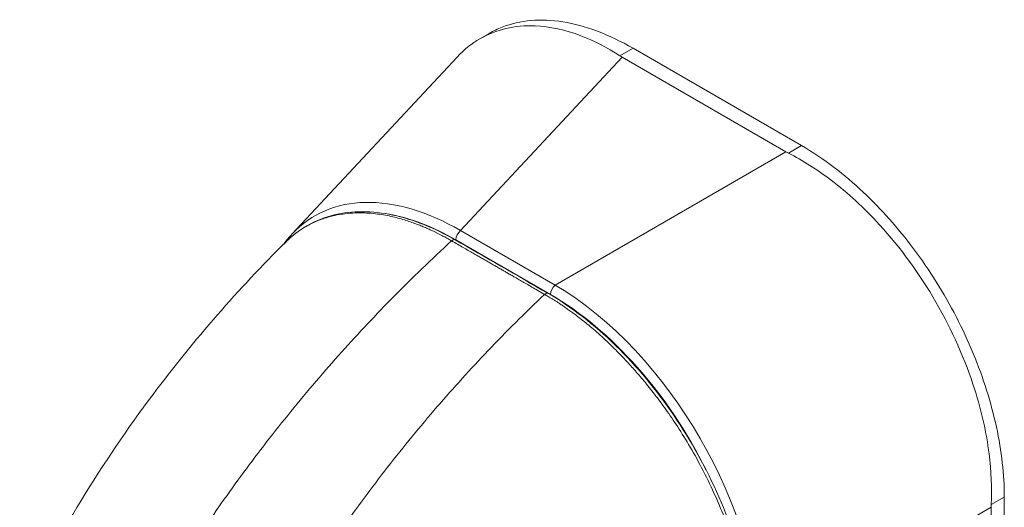
# Model space of a CAD drawing. Units: inches. Extents: x 9 to 147, y 3 to 89.
# Drawn here: x 140 to 142, y 73 to 74 of the extents above; entities that cross this region are included whole.
import ezdxf

# ---------------------------------------------------------------- set-up
doc = ezdxf.new("R2010")
doc.units = ezdxf.units.IN
doc.header["$LTSCALE"] = 9
doc.header["$MEASUREMENT"] = 0
doc.layers.add('Visible (ANSI)', color=7, linetype='Continuous', lineweight=5)
doc.layers.add('Visible Narrow (ANSI)', color=7, linetype='Continuous', lineweight=5)

msp = doc.modelspace()

# ---------------------------------------------------------------- linework, layer by layer
at = {"layer": 'Visible (ANSI)'}
for p, q in [((141.23242, 73.58759), (141.25252, 73.59919)), ((141.9283, 73.35662), (141.56383, 73.56705)), ((140.82598, 73.16538), (141.18309, 73.54811)), ((141.89487, 73.34311), (141.54042, 73.54775)), ((142.36743, 71.80735), (142.36743, 72.59603)), ((142.33901, 71.79192), (142.33901, 72.57384))]:
    msp.add_line(p, q, dxfattribs=at)
for centre, major_axis, start_param, end_param in [((141.62252, 73.59513), (0.11609, 0), 3.8657271, 3.9268098), ((141.97695, 73.39051), (0.11609, 0), 3.9271718, 3.9882545), ((142.4211, 72.62121), (-0.05804, -0.10054), 5.4365234, 5.4976061)]:
    msp.add_ellipse(centre, major_axis=major_axis, ratio=0.5773503, start_param=start_param, end_param=end_param, dxfattribs=at)
for points, knots in [([(141.53556, 73.55073), (141.50776, 73.56887), (141.47937, 73.58344), (141.41718, 73.60702), (141.38372, 73.61419), (141.30787, 73.61724), (141.26752, 73.60784), (141.21436, 73.57717), (141.19787, 73.56395), (141.18309, 73.54812)], [-2.7434722, -2.7434722, -2.7434722, -2.7434722, -2.3881903, -2.3881903, -1.9605506, -1.9605506, -1.3719512, -1.3719512, -1.0681455, -1.0681455, -1.0681455, -1.0681455]), ([(141.25252, 73.59919), (141.26152, 73.60439), (141.2896, 73.61787), (141.34183, 73.62981), (141.41152, 73.62692), (141.48629, 73.60669), (141.53801, 73.58196), (141.56383, 73.56705)], [0.50000005, 0.50000005, 0.50000005, 0.50000005, 0.55529855, 0.66522439, 0.77562038, 0.88774152, 1, 1, 1, 1]), ([(141.9283, 73.35662), (141.95204, 73.34291), (141.99733, 73.31264), (142.0612, 73.25842), (142.11892, 73.19904), (142.17228, 73.13366), (142.22126, 73.06217), (142.26472, 72.98585), (142.30134, 72.90695), (142.33051, 72.82694), (142.35172, 72.74727), (142.36457, 72.6695), (142.36743, 72.61996), (142.36743, 72.59603)], [0, 0, 0, 0, 0.1031793, 0.1964104, 0.2842721, 0.3717176, 0.461564, 0.5513637, 0.6408008, 0.7301886, 0.8200099, 0.9099487, 1, 1, 1, 1]), ([(142.33916, 72.57971), (142.34098, 72.61503), (142.33937, 72.65201), (142.32868, 72.73518), (142.31825, 72.78155), (142.28308, 72.89272), (142.25465, 72.95685), (142.18429, 73.0787), (142.14296, 73.13537), (142.06419, 73.22146), (142.02905, 73.25385), (141.96226, 73.30465), (141.93135, 73.32431), (141.90004, 73.3403)], [-2.7442933, -2.7442933, -2.7442933, -2.7442933, -2.3887586, -2.3887586, -1.963257, -1.963257, -1.3723693, -1.3723693, -0.7818527, -0.7818527, -0.3539618, -0.3539618, 0, 0, 0, 0]), ([(140.81196, 73.14771), (140.84099, 73.17652), (140.87701, 73.19667), (140.95579, 73.21585), (140.99924, 73.21572), (141.08759, 73.19692), (141.13343, 73.17863), (141.17861, 73.15261)], [0, 0, 0, 0, 0.5693326, 0.5693326, 1.1238421, 1.1238421, 1.661692, 1.661692, 1.661692, 1.661692]), ([(140.23621, 72.34185), (140.31552, 72.51052), (140.41504, 72.67158), (140.61371, 72.93655), (140.71054, 73.04716), (140.81203, 73.14778)], [0, 0, 0, 0, 1.5782042, 1.5782042, 2.8538108, 2.8538108, 2.8538108, 2.8538108]), ([(141.37989, 73.0367), (141.42964, 73.00805), (141.47992, 72.96922), (141.5715, 72.87952), (141.61424, 72.82816), (141.6895, 72.71783), (141.72291, 72.65748), (141.77632, 72.53536), (141.79694, 72.47211), (141.82125, 72.35865), (141.82708, 72.30678), (141.82709, 72.25856)], [0, 0, 0, 0, 0.5922678, 0.5922678, 1.159365, 1.159365, 1.7292167, 1.7292167, 2.3013772, 2.3013772, 2.7983566, 2.7983566, 2.7983566, 2.7983566])]:
    msp.add_open_spline(points, degree=3, knots=knots, dxfattribs=at)
for points in [[(140.80824, 73.14402), (140.81382, 73.15156), (140.81974, 73.15869), (140.82598, 73.16538)], [(141.17861, 73.15261), (141.2457, 73.11397), (141.31279, 73.07533), (141.37989, 73.0367)], [(141.10533, 72.7507), (141.10533, 72.7507), (141.10533, 72.7507), (141.10533, 72.7507)]]:
    msp.add_open_spline(points, degree=3, dxfattribs=at)
at = {"layer": 'Visible Narrow (ANSI)'}
for p, q in [((141.56383, 73.56705), (141.53556, 73.55073)), ((141.19057, 73.1728), (141.54042, 73.54775)), ((141.9283, 73.35662), (141.90004, 73.3403)), ((141.39523, 73.05464), (141.89487, 73.34311)), ((141.39523, 73.05464), (141.19057, 73.1728)), ((141.38488, 73.03442), (141.18022, 73.15258)), ((142.36743, 72.59603), (142.33916, 72.57971)), ((141.83937, 72.28537), (142.33901, 72.57384))]:
    msp.add_line(p, q, dxfattribs=at)
for centre, major_axis, ratio, start_param, end_param in [((141.20617, 72.63796), (-0.33255, 0.56578), 0.5610849, 5.5084989, 6.4482652), ((141.19364, 72.63072), (-0.31953, 0.55345), 0.5601958, 6.0562301, 6.0562423), ((141.19364, 72.63072), (-0.31953, 0.55345), 0.5601958, 5.5128663, 5.8462023), ((141.19275, 73.15981), (0.00886, 0.01534), 0.5773503, 0.9599309, 2.3561934), ((141.1733, 73.1434), (0.00531, 0.00921), 0.5780695, 0, 1.0802023), ((141.37458, 73.02749), (0.0053, 0.00921), 0.5781007, 0, 1.0801752), ((141.39741, 73.04165), (0.00886, 0.01534), 0.5773503, 0.9599311, 2.3561945), ((141.38398, 72.5353), (-0.3189, 0.55235), 0.5885748, 3.94207, 5.482708), ((141.37145, 72.52806), (-0.31004, 0.537), 0.5950304, 4.6054942, 5.4827077), ((141.28263, 72.10032), (-0.36336, 0.62936), 0.5773503, 5.8364466, 5.8364481)]:
    msp.add_ellipse(centre, major_axis=major_axis, ratio=ratio, start_param=start_param, end_param=end_param, dxfattribs=at)
for points, knots in [([(141.1711, 73.15045), (141.16999, 73.15109), (141.1688, 73.15177), (141.16752, 73.15249), (141.16623, 73.15323), (141.16484, 73.15401), (141.16337, 73.15483), (141.16335, 73.15484), (141.16333, 73.15485), (141.16332, 73.15486), (141.16186, 73.15566), (141.16034, 73.1565), (141.15875, 73.15737), (141.15873, 73.15738), (141.15871, 73.15739), (141.15869, 73.1574), (141.1571, 73.15827), (141.15544, 73.15916), (141.15373, 73.16007), (141.15371, 73.16008), (141.15369, 73.16009), (141.15367, 73.1601), (141.15195, 73.16102), (141.15018, 73.16195), (141.14836, 73.16289), (141.14834, 73.1629), (141.14832, 73.16291), (141.1483, 73.16292), (141.14648, 73.16386), (141.14462, 73.16481), (141.1427, 73.16577), (141.14268, 73.16578), (141.14266, 73.16579), (141.14264, 73.1658), (141.14071, 73.16677), (141.13872, 73.16776), (141.13664, 73.16877), (141.13662, 73.16878), (141.1366, 73.16879), (141.13658, 73.1688), (141.13449, 73.16981), (141.13231, 73.17086), (141.13001, 73.17194), (141.12999, 73.17195), (141.12997, 73.17196), (141.12994, 73.17197), (141.12764, 73.17305), (141.1252, 73.17417), (141.12261, 73.17533), (141.12259, 73.17534), (141.12257, 73.17535), (141.12254, 73.17537), (141.11995, 73.17653), (141.1172, 73.17774), (141.11427, 73.17899), (141.11424, 73.179), (141.11422, 73.17902), (141.11419, 73.17903), (141.11126, 73.18028), (141.10814, 73.18158), (141.10479, 73.18293), (141.10476, 73.18294), (141.10474, 73.18295), (141.10471, 73.18296), (141.10136, 73.18431), (141.09778, 73.1857), (141.09399, 73.18712), (141.09396, 73.18713), (141.09394, 73.18714), (141.09391, 73.18715), (141.09012, 73.18856), (141.08611, 73.19), (141.08196, 73.19141), (141.08193, 73.19142), (141.0819, 73.19143), (141.08188, 73.19144), (141.07772, 73.19286), (141.07341, 73.19425), (141.06892, 73.19562), (141.06889, 73.19563), (141.06886, 73.19564), (141.06884, 73.19564), (141.06434, 73.19701), (141.05967, 73.19835), (141.05484, 73.19962), (141.05482, 73.19963), (141.05479, 73.19964), (141.05476, 73.19965), (141.04993, 73.20092), (141.04495, 73.20214), (141.03978, 73.20328), (141.03975, 73.20328), (141.03973, 73.20329), (141.0397, 73.2033), (141.03453, 73.20444), (141.02918, 73.2055), (141.02362, 73.20645), (141.0236, 73.20645), (141.02357, 73.20646), (141.02354, 73.20646), (141.01799, 73.20741), (141.01223, 73.20826), (141.00626, 73.20895), (141.00624, 73.20895), (141.00621, 73.20896), (141.00619, 73.20896), (141.00021, 73.20966), (140.99403, 73.21021), (140.98761, 73.21056), (140.98759, 73.21056), (140.98756, 73.21056), (140.98754, 73.21056), (140.98112, 73.21091), (140.97446, 73.21107), (140.96757, 73.21096), (140.96755, 73.21096), (140.96753, 73.21096), (140.9675, 73.21096), (140.96061, 73.21084), (140.95347, 73.21047), (140.94609, 73.20974), (140.94607, 73.20974), (140.94605, 73.20974), (140.94603, 73.20973), (140.93865, 73.209), (140.93103, 73.20792), (140.92323, 73.20639), (140.92321, 73.20639), (140.92319, 73.20639), (140.92318, 73.20638), (140.91537, 73.20485), (140.90738, 73.20287), (140.89924, 73.20034), (140.89922, 73.20033), (140.89921, 73.20033), (140.8992, 73.20032), (140.89105, 73.19778), (140.88276, 73.19468), (140.87431, 73.19084), (140.8743, 73.19084), (140.87429, 73.19083), (140.87428, 73.19083), (140.86582, 73.18699), (140.85721, 73.18242), (140.84851, 73.17692), (140.84851, 73.17691), (140.8485, 73.17691), (140.84849, 73.17691), (140.83979, 73.1714), (140.83101, 73.16495), (140.82226, 73.1573), (140.82225, 73.1573), (140.82225, 73.1573), (140.82225, 73.1573), (140.81882, 73.1543), (140.81539, 73.15111), (140.81204, 73.14777)], [0, 0, 0, 0, 0.02668205, 0.02668205, 0.02668205, 0.05372364, 0.05372364, 0.05372364, 0.05405405, 0.05405405, 0.05405405, 0.08076385, 0.08076385, 0.08076385, 0.08108108, 0.08108108, 0.08108108, 0.10780452, 0.10780452, 0.10780452, 0.10810811, 0.10810811, 0.10810811, 0.13484441, 0.13484441, 0.13484441, 0.13513514, 0.13513514, 0.13513514, 0.1618839, 0.1618839, 0.1618839, 0.16216216, 0.16216216, 0.16216216, 0.18892438, 0.18892438, 0.18892438, 0.18918919, 0.18918919, 0.18918919, 0.21596522, 0.21596522, 0.21596522, 0.21621622, 0.21621622, 0.21621622, 0.24300603, 0.24300603, 0.24300603, 0.24324324, 0.24324324, 0.24324324, 0.27004664, 0.27004664, 0.27004664, 0.27027027, 0.27027027, 0.27027027, 0.29708781, 0.29708781, 0.29708781, 0.2972973, 0.2972973, 0.2972973, 0.32412933, 0.32412933, 0.32412933, 0.32432432, 0.32432432, 0.32432432, 0.35116954, 0.35116954, 0.35116954, 0.35135135, 0.35135135, 0.35135135, 0.37820991, 0.37820991, 0.37820991, 0.37837838, 0.37837838, 0.37837838, 0.40525051, 0.40525051, 0.40525051, 0.40540541, 0.40540541, 0.40540541, 0.43229091, 0.43229091, 0.43229091, 0.43243243, 0.43243243, 0.43243243, 0.45933161, 0.45933161, 0.45933161, 0.45945946, 0.45945946, 0.45945946, 0.48637222, 0.48637222, 0.48637222, 0.48648649, 0.48648649, 0.48648649, 0.51341284, 0.51341284, 0.51341284, 0.51351351, 0.51351351, 0.51351351, 0.54045349, 0.54045349, 0.54045349, 0.54054054, 0.54054054, 0.54054054, 0.5674942, 0.5674942, 0.5674942, 0.56756757, 0.56756757, 0.56756757, 0.59453484, 0.59453484, 0.59453484, 0.59459459, 0.59459459, 0.59459459, 0.62157537, 0.62157537, 0.62157537, 0.62162162, 0.62162162, 0.62162162, 0.648616, 0.648616, 0.648616, 0.64864865, 0.64864865, 0.64864865, 0.67565667, 0.67565667, 0.67565667, 0.67567568, 0.67567568, 0.67567568, 0.7026974, 0.7026974, 0.7026974, 0.7027027, 0.7027027, 0.7027027, 0.71329968, 0.71329968, 0.71329968, 0.71329968]), ([(140.54521, 72.3871), (140.57126, 72.43021), (140.59897, 72.4738), (140.62824, 72.51754), (140.65752, 72.56128), (140.68836, 72.60518), (140.72084, 72.64916), (140.75332, 72.69314), (140.78744, 72.73718), (140.8231, 72.78099), (140.85876, 72.82479), (140.89598, 72.86833), (140.93309, 72.90972), (140.97021, 72.95111), (141.00717, 72.99044), (141.04653, 73.03036), (141.08589, 73.07028), (141.1277, 73.11071), (141.1711, 73.15045)], [0, 0, 0, 0, 0.1666667, 0.1666667, 0.1666667, 0.3333333, 0.3333333, 0.3333333, 0.5, 0.5, 0.5, 0.6666667, 0.6666667, 0.6666667, 0.8333333, 0.8333333, 0.8333333, 1, 1, 1, 1]), ([(141.37239, 73.03453), (141.36728, 73.03747), (141.36244, 73.04026), (141.35785, 73.0429), (141.35326, 73.04554), (141.34893, 73.04804), (141.34481, 73.05041), (141.34069, 73.05278), (141.33678, 73.05504), (141.33306, 73.05718), (141.32934, 73.05932), (141.3258, 73.06136), (141.32243, 73.0633), (141.31905, 73.06525), (141.31584, 73.0671), (141.31278, 73.06886), (141.30971, 73.07063), (141.30679, 73.07231), (141.304, 73.07392), (141.3012, 73.07553), (141.29853, 73.07707), (141.296, 73.07852), (141.29348, 73.07998), (141.2911, 73.08135), (141.28876, 73.0827), (141.28641, 73.08405), (141.28411, 73.08538), (141.28172, 73.08675), (141.27932, 73.08813), (141.27684, 73.08957), (141.27423, 73.09107), (141.27162, 73.09257), (141.26889, 73.09414), (141.26633, 73.09562), (141.26376, 73.09709), (141.26137, 73.09847), (141.25901, 73.09983), (141.25664, 73.10119), (141.2543, 73.10254), (141.25189, 73.10393), (141.24948, 73.10532), (141.24699, 73.10675), (141.24436, 73.10827), (141.24172, 73.10978), (141.23894, 73.11138), (141.23607, 73.11304), (141.2332, 73.11469), (141.23023, 73.1164), (141.22715, 73.11817), (141.22407, 73.11995), (141.22087, 73.12179), (141.21755, 73.1237), (141.21423, 73.12561), (141.2108, 73.12759), (141.20722, 73.12965), (141.20365, 73.1317), (141.19995, 73.13384), (141.19611, 73.13604), (141.19228, 73.13825), (141.18831, 73.14054), (141.18415, 73.14293), (141.17999, 73.14533), (141.17564, 73.14784), (141.1711, 73.15045)], [0, 0, 0, 0, 0.047619, 0.047619, 0.047619, 0.0952381, 0.0952381, 0.0952381, 0.1428571, 0.1428571, 0.1428571, 0.1904762, 0.1904762, 0.1904762, 0.2380952, 0.2380952, 0.2380952, 0.2857143, 0.2857143, 0.2857143, 0.3333333, 0.3333333, 0.3333333, 0.3809524, 0.3809524, 0.3809524, 0.4285714, 0.4285714, 0.4285714, 0.4761905, 0.4761905, 0.4761905, 0.5238095, 0.5238095, 0.5238095, 0.5714286, 0.5714286, 0.5714286, 0.6190476, 0.6190476, 0.6190476, 0.6666667, 0.6666667, 0.6666667, 0.7142857, 0.7142857, 0.7142857, 0.7619048, 0.7619048, 0.7619048, 0.8095238, 0.8095238, 0.8095238, 0.8571429, 0.8571429, 0.8571429, 0.9047619, 0.9047619, 0.9047619, 0.952381, 0.952381, 0.952381, 1, 1, 1, 1]), ([(140.76554, 72.26022), (140.79019, 72.30413), (140.81657, 72.34848), (140.84458, 72.39296), (140.87259, 72.43743), (140.90222, 72.48203), (140.93354, 72.52667), (140.96485, 72.57132), (140.99786, 72.61601), (141.03246, 72.66042), (141.06706, 72.70484), (141.10327, 72.74895), (141.13946, 72.79088), (141.17564, 72.8328), (141.21175, 72.87263), (141.25027, 72.91303), (141.2888, 72.95344), (141.32977, 72.99433), (141.37239, 73.03453)], [0, 0, 0, 0, 0.1666667, 0.1666667, 0.1666667, 0.3333333, 0.3333333, 0.3333333, 0.5, 0.5, 0.5, 0.6666667, 0.6666667, 0.6666667, 0.8333333, 0.8333333, 0.8333333, 1, 1, 1, 1]), ([(141.82367, 72.25406), (141.82364, 72.25987), (141.82352, 72.26604), (141.82329, 72.27259), (141.82306, 72.27913), (141.82272, 72.28605), (141.82223, 72.29338), (141.82174, 72.30071), (141.82111, 72.30845), (141.82029, 72.31665), (141.81947, 72.32485), (141.81846, 72.3335), (141.81722, 72.34264), (141.81598, 72.35178), (141.8145, 72.3614), (141.81273, 72.37155), (141.81096, 72.38171), (141.80889, 72.3924), (141.80646, 72.40372), (141.80403, 72.41505), (141.80122, 72.427), (141.79797, 72.43959), (141.79471, 72.45218), (141.79101, 72.46539), (141.78677, 72.47925), (141.78253, 72.4931), (141.77775, 72.5076), (141.77227, 72.52291), (141.76678, 72.53823), (141.7606, 72.55437), (141.75347, 72.57152), (141.74635, 72.58867), (141.73826, 72.60683), (141.72943, 72.62518), (141.7206, 72.64353), (141.711, 72.66208), (141.70155, 72.67922), (141.69211, 72.69637), (141.68283, 72.71213), (141.6738, 72.72674), (141.66478, 72.74135), (141.656, 72.7548), (141.64745, 72.76737), (141.6389, 72.77994), (141.63056, 72.79163), (141.62245, 72.80257), (141.61435, 72.81351), (141.60647, 72.8237), (141.59887, 72.83321), (141.59127, 72.84271), (141.58394, 72.85154), (141.57688, 72.85977), (141.56982, 72.86801), (141.56303, 72.87566), (141.55649, 72.88283), (141.54995, 72.88999), (141.54367, 72.89666), (141.53761, 72.90292), (141.53155, 72.90918), (141.52572, 72.91503), (141.5201, 72.92054), (141.51448, 72.92604), (141.50907, 72.9312), (141.50384, 72.93605), (141.49862, 72.94091), (141.49359, 72.94547), (141.48872, 72.94979), (141.48385, 72.95411), (141.47913, 72.95818), (141.4746, 72.96202), (141.47007, 72.96585), (141.46573, 72.96944), (141.46154, 72.97284), (141.45735, 72.97623), (141.45332, 72.97943), (141.44951, 72.98239), (141.44569, 72.98536), (141.44209, 72.98811), (141.43871, 72.99064), (141.43534, 72.99316), (141.43219, 72.99548), (141.42923, 72.99762), (141.42627, 72.99976), (141.42349, 73.00174), (141.42088, 73.00358), (141.41826, 73.00541), (141.4158, 73.00711), (141.41347, 73.0087), (141.41114, 73.01029), (141.40894, 73.01177), (141.40683, 73.01317), (141.40473, 73.01457), (141.40272, 73.01589), (141.40077, 73.01715), (141.39883, 73.01842), (141.39695, 73.01962), (141.39511, 73.02079), (141.39328, 73.02195), (141.39149, 73.02308), (141.38975, 73.02415), (141.38802, 73.02522), (141.38635, 73.02625), (141.38474, 73.02722), (141.38314, 73.0282), (141.3816, 73.02912), (141.38014, 73.02999), (141.37868, 73.03086), (141.37729, 73.03168), (141.376, 73.03244), (141.37471, 73.03319), (141.37351, 73.03389), (141.37239, 73.03453)], [0, 0, 0, 0, 0.027027, 0.027027, 0.027027, 0.0540541, 0.0540541, 0.0540541, 0.0810811, 0.0810811, 0.0810811, 0.1081081, 0.1081081, 0.1081081, 0.1351351, 0.1351351, 0.1351351, 0.1621622, 0.1621622, 0.1621622, 0.1891892, 0.1891892, 0.1891892, 0.2162162, 0.2162162, 0.2162162, 0.2432432, 0.2432432, 0.2432432, 0.2702703, 0.2702703, 0.2702703, 0.2972973, 0.2972973, 0.2972973, 0.3243243, 0.3243243, 0.3243243, 0.3513514, 0.3513514, 0.3513514, 0.3783784, 0.3783784, 0.3783784, 0.4054054, 0.4054054, 0.4054054, 0.4324324, 0.4324324, 0.4324324, 0.4594595, 0.4594595, 0.4594595, 0.4864865, 0.4864865, 0.4864865, 0.5135135, 0.5135135, 0.5135135, 0.5405405, 0.5405405, 0.5405405, 0.5675676, 0.5675676, 0.5675676, 0.5945946, 0.5945946, 0.5945946, 0.6216216, 0.6216216, 0.6216216, 0.6486486, 0.6486486, 0.6486486, 0.6756757, 0.6756757, 0.6756757, 0.7027027, 0.7027027, 0.7027027, 0.7297297, 0.7297297, 0.7297297, 0.7567568, 0.7567568, 0.7567568, 0.7837838, 0.7837838, 0.7837838, 0.8108108, 0.8108108, 0.8108108, 0.8378378, 0.8378378, 0.8378378, 0.8648649, 0.8648649, 0.8648649, 0.8918919, 0.8918919, 0.8918919, 0.9189189, 0.9189189, 0.9189189, 0.9459459, 0.9459459, 0.9459459, 0.972973, 0.972973, 0.972973, 1, 1, 1, 1])]:
    msp.add_open_spline(points, degree=3, knots=knots, dxfattribs=at)

doc.saveas('drawing.dxf')
